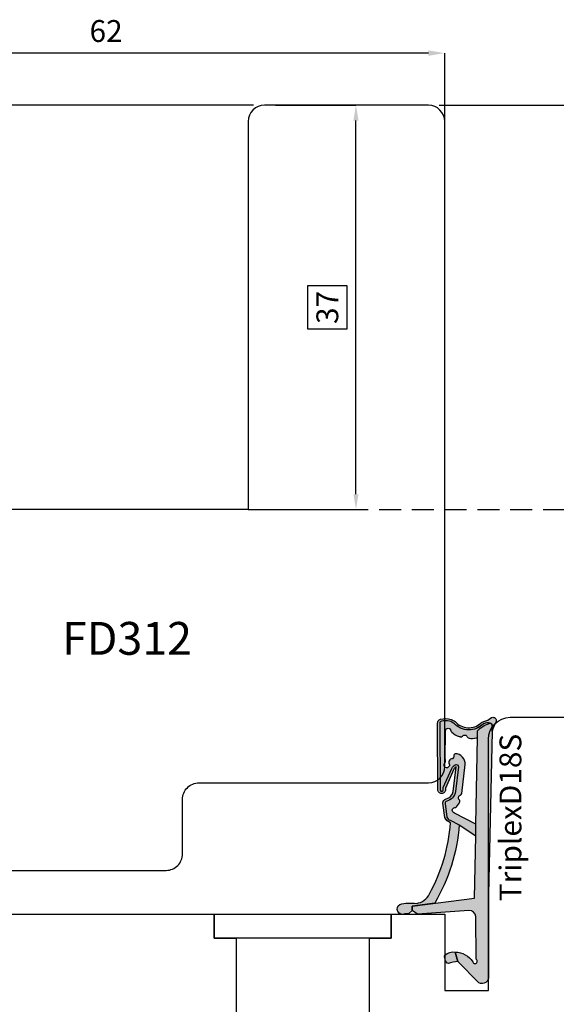
# Model space of a CAD drawing. Units: millimetres. Extents: x -448 to 54529, y -3476 to 755.
# Drawn here: x 638 to 688, y -3111 to -3021 of the extents above; entities that cross this region are included whole.
import ezdxf

# ---------------------------------------------------------------- set-up
doc = ezdxf.new("R2010")
doc.units = ezdxf.units.MM
doc.linetypes.add('ACISOWELD', pattern=[3, 2, -1])
doc.layers.get('0').update_dxf_attribs({"color": 252})
doc.layers.add('AM_0', color=7, linetype='Continuous', lineweight=50)
for name, color, linetype in [('Quote', 252, 'Continuous'), ('RETINO', 2, 'Continuous'), ('SEZ', 7, 'Continuous')]:
    doc.layers.add(name, color=color, linetype=linetype)
doc.styles.add('ROMANS', font='ARIALN.TTF', dxfattribs={"height": 2})
doc.dimstyles.new('UNIFORM', dxfattribs={"dimtxt": 2, "dimasz": 1.5, "dimexe": 0, "dimexo": 1, "dimgap": 1, "dimtad": 1, "dimrnd": 0.5, "dimdsep": 46, "dimtxsty": 'ROMANS', "dimcen": 2, "dimclrd": 252, "dimclre": 252, "dimclrt": 3, "dimadec": 1, "dimazin": 2, "dimtfac": 1, "dimtmove": 0, "dimatfit": 3, "dimfxl": 0.18, "dimtolj": 1, "dimtzin": 0, "dimarcsym": 0})
doc.dimstyles.new('z', dxfattribs={"dimtxt": 2, "dimasz": 1.4, "dimexe": 0, "dimexo": 1, "dimgap": 0.8, "dimtad": 1, "dimrnd": 0.5, "dimdsep": 46, "dimtxsty": 'ROMANS', "dimcen": -0.5, "dimclrd": 252, "dimclre": 252, "dimclrt": 3, "dimadec": 1, "dimazin": 2, "dimtp": 0.1, "dimtm": 0.2, "dimtfac": 0.5, "dimtmove": 0, "dimatfit": 3, "dimfxl": 0, "dimtolj": 1, "dimlwd": -1, "dimlwe": -1, "dimarcsym": 0})

# ---------------------------------------------------------------- blocks, each defined once
blk = doc.blocks.new('TriplexD18S')
at = {"transparency": 33554687}
h = blk.add_hatch(color=253, dxfattribs=at)
h.dxf.hatch_style = 1
edge = h.paths.add_edge_path()
edge.add_arc((-16.20042502633579, 3.145416712737806), 0.9220882197678654, 20.80085484084733, 67.55982673709055)
edge.add_line((-15.84844686346105, 3.997683136982005), (-17.15875372497067, 4.178704038628439))
edge.add_arc((-17.14640163267889, 3.778894801860262), 0.3999999999864209, 91.76958821047738, 168.4029378581639)
edge.add_arc((-18.32190430313528, 4.020128033320997), 0.800000000101533, 276.84436139838687, 348.40293785813645, ccw=False)
edge.add_line((-18.22656611213915, 3.225829204478828), (-20.47950489397181, 2.95541320978532))
edge.add_arc((-20.04391671533456, 2.709928101010863), 0.4999999999985205, 113.9910707211452, 150.5956288745823, ccw=False)
edge.add_line((-20.24721384851227, 3.166732518283993), (-18.52184720635614, 3.934593070343226))
edge.add_line((-18.52184720635614, 3.934593070343226), (-18.44553849138128, 3.938859336340784))
edge.add_arc((-18.38254820381334, 4.283144427032285), 0.3500000000004977, 259.6318565375525, 438.3836067983679)
edge.add_line((-18.31207283926597, 4.62597561434211), (-24.44609948122252, 4.664617609797006))
edge.add_arc((-24.44861927652025, 4.264625546603898), 0.399999999982277, 89.63906352325775, 161.8890047034402)
edge.add_arc((-23.01575716588893, 3.94935178512605), 1.865581383702326, 166.3702787782435, 196.8757643027609)
edge.add_arc((-23.84459169440187, 3.699811018403034), 1.000000000001016, 196.9796923177054, 220.5840965482132)
edge.add_arc((-25.70385522508834, 1.808420983915813), 1.658082092869936, -41.97241315570659, 48.44769589532342, ccw=False)
edge.add_arc((-23.65441525885743, 0.1224937038384248), 0.9999999999991898, 144.7568739198006, 162.9977004715917)
edge.add_arc((-26.63024777705937, 1.032427605777387), 2.111841718707919, 322.54132596642575, 342.9977004715776, ccw=False)
edge.add_arc((-24.79512581199063, -0.3736092023040783), 0.1999999999998516, 142.5413259663399, 162.4603732601153)
edge.add_arc((-24.69188829368147, -0.4062383829529216), 0.3082711809135607, 162.4603732602068, 279.8120990158263)
edge.add_arc((-24.67343698086809, -0.5129257658615615), 0.1999999999999342, 279.8120990159807, 301.5578744351265)
edge.add_arc((-23.22659984689789, -2.868604990151873), 2.56451845716184, 100.75736278638601, 121.5578744349649, ccw=False)
edge.add_line((-23.70526794556736, -0.3491543023153554), (-24.25374836437368, -0.3469155256469776))
edge.add_arc((-24.25293201521423, -0.146917191718599), 0.2000000000001934, 197.3417376818167, 269.76613254337417, ccw=False)
edge.add_arc((-23.55351905313374, 0.07148473495732821), 0.9327195187124813, 156.6401740131858, 197.3417376700038, ccw=False)
edge.add_arc((-24.22617965416944, 0.3620111690672043), 0.1999999999999613, 141.8518420499174, 156.6401740131122, ccw=False)
edge.add_arc((-25.71319441126338, 1.796711218878582), 1.867438929588324, 315.4029004880288, 406.6247454958331)
edge.add_arc((-23.66302782885405, 3.794957919046436), 0.999999999999316, 193.2524775487904, 219.8558912559449, ccw=False)
edge.add_arc((-22.99002269919047, 3.953460306829107), 1.691418043939669, 167.9575011299682, 193.2524775487717, ccw=False)
edge.add_arc((-24.44861927650588, 4.264625546586192), 0.1999999999998329, 89.63906352328922, 167.957501129998, ccw=False)
edge.add_line((-24.44735937885707, 4.464621578191441), (-18.33721480336862, 4.426130030518721))
edge.add_arc((-18.38254820380916, 4.283144427031402), 0.15000000000045, -107.59115083255551, 72.40884916744449, ccw=False)
edge.add_line((-18.42788160424971, 4.140158823544084), (-18.56964499144124, 4.132233119138277))
edge.add_line((-18.56964499144124, 4.132233119138277), (-20.32853270178339, 3.349454285193701))
edge.add_arc((-20.04391671533423, 2.7099281010095), 0.6999999999997361, 113.9910707211112, 150.5956288745459)
edge.add_arc((-20.47950489397275, 2.955413209785164), 0.1999999999995138, 150.5956288745775, 276.8443613984097)
edge.add_line((-20.45567034622673, 2.756838502600317), (-18.20273156438179, 3.027254497294734))
edge.add_arc((-18.32190430312242, 4.020128033305946), 1.000000000085174, 276.8443613984124, 348.402937858098)
edge.add_arc((-17.14640163266882, 3.778894801844725), 0.2000000000001427, 82.0025363872719, 168.4029378580861, ccw=False)
edge.add_line((-17.11857578000263, 3.976949647590686), (-15.86358611299738, 3.800629005497058))
edge.add_arc((-16.12562974557656, 3.263838089526493), 0.597336883880284, 23.700158278088622, 63.979894728287775, ccw=False)
edge.add_line((-15.57867136865252, 3.503937832875863), (-15.16558055898668, 2.673740592843728))
edge.add_arc((-16.50123660113387, 19.50393702349923), 16.88311253760317, 274.5375227271794, 300.2751303218283)
edge.add_line((-7.989567927273583, 4.923436848820756), (-7.723554080148006, 6.984322734902662))
edge.add_line((-7.723554080148006, 6.984322734902662), (-7.321402416946967, 6.984322734902662))
edge.add_line((-7.321402416946967, 6.984322734902662), (-7.035686005294792, 7.322606902624898))
edge.add_line((-7.035686005294792, 7.322606902624898), (-7.018184544062933, 7.664357967814226))
edge.add_arc((-7.465318708879713, 7.866407554744476), 0.4906658709601514, 335.6828898805651, 508.7835646073174)
edge.add_arc((-3.9100229478359, 7.114217018975603), 4.100367825818449, 165.7907955247986, 187.3783510330109)
edge.add_arc((-9.465137348741303, 6.771427764391755), 1.500000000006213, 294.1378549253298, 352.96229911136646, ccw=False)
edge.add_arc((-16.56030352834022, 19.44748922802547), 16.02128052833039, 274.3739182756745, 298.76024057241483, ccw=False)
h = blk.add_hatch(color=51, dxfattribs=at)
h.dxf.hatch_style = 1
edge = h.paths.add_edge_path()
edge.add_line((-16.82256028632855, 2.916133222421308), (-17.18269946492774, 2.664279122662037))
edge.add_arc((-17.75579015066338, 3.483771078618804), 0.9999999999773961, 302.8909237584105, 304.96603111036103, ccw=False)
edge.add_arc((-17.32135699971598, 2.812006359895579), 0.2000000000002866, 225.5265488519659, 302.89092375899014, ccw=False)
edge.add_arc((-17.6366174119527, 2.490897542706621), 0.2499999999998896, 45.52654885184094, 160.456561437079)
edge.add_arc((-18.0606920776042, 2.641432183081699), 0.2000000000004283, 276.8443613984213, 340.4565614371526, ccw=False)
edge.add_line((-18.03685752985803, 2.442857475895948), (-20.67230454629635, 2.126529738914655))
edge.add_arc((-20.72405029167716, 3.070131238194211), 0.9450192652044936, 181.2190999838115, 273.1388739593954, ccw=False)
edge.add_arc((-21.48380280886925, 2.974160629552634), 0.1999999999997718, 83.98651896397149, 157.7082276337859, ccw=False)
edge.add_arc((-21.43665970191322, 3.421684402626409), 0.2499999999998447, 263.9865189639905, 354.1975016331457)
edge.add_arc((-20.98896536630547, 3.376189547260919), 0.2000000000001498, 126.88404501597961, 174.1975016330307, ccw=False)
edge.add_arc((-20.88948330458833, 3.34494161283746), 0.2911256695964397, 58.174546090120714, 138.9419067421007, ccw=False)
edge.add_arc((-20.63348779713482, 3.820331521834588), 0.2499999999999919, 245.8013856169452, 484.7130673929357)
edge.add_arc((-21.06058805779842, 4.436842160299489), 0.4999999999995493, 256.52338228871827, 304.7130673929191, ccw=False)
edge.add_line((-21.17711231893873, 3.950609606303715), (-23.77006517869495, 3.938127105490139))
edge.add_arc((-23.74923184536146, 3.688996673342094), 0.250000000000111, 94.7801918472319, 265.1165748975246)
edge.add_arc((-23.78753975599111, 3.240630189332188), 0.200000000000127, 37.263309418950314, 85.11657489762968, ccw=False)
edge.add_arc((-25.05856395146429, 2.114318746960967), 1.897758338567036, 17.087838966232027, 41.09470620797367, ccw=False)
edge.add_arc((-27.66517250630246, 1.388664727957658), 4.603091357573964, 14.95551523857489, 16.187880257209315, ccw=False)
edge.add_arc((-23.41122933568656, 2.524966186336396), 0.199999999999912, -51.25120978090382, 14.955515238760313, ccw=False)
edge.add_arc((-23.12957118341456, 2.17401222175025), 0.2500000000000966, 128.7487902191001, 250.8981407006061)
edge.add_arc((-23.27683303687499, 1.74878998983445), 0.1999999999999649, 4.691415680932778, 70.89814070067649, ccw=False)
edge.add_arc((-24.5018719187629, 1.555174738072289), 1.439762206617077, -16.7912850938323, 8.38585109117912, ccw=False)
edge.add_arc((-22.82802832939387, 1.087297994700287), 0.3000000000001717, 170.0281415052487, 198.3880962831733)
edge.add_line((-23.11271080042707, 0.9926624269335207), (-23.75186244777933, 1.005364022906861))
edge.add_arc((-22.20530199555644, -0.7246026719132035), 2.320481415044415, 131.7961660444426, 165.9684265020525)
edge.add_arc((-23.55351905313319, 0.07148473495704623), 0.9327195187129291, 154.9205475602446, 194.4960133851778, ccw=False)
edge.add_arc((-25.71769176224243, 1.794765229579303), 1.871943073137355, 314.8152740549339, 406.5655949330946)
edge.add_arc((-23.66302782885393, 3.794957919046124), 0.9999999999993519, 193.2524775254701, 219.8558912559369, ccw=False)
edge.add_arc((-22.99002269676433, 3.953460306858479), 1.691418046307927, 167.9575011516673, 193.2524775171239, ccw=False)
edge.add_arc((-24.44861927650757, 4.264625546585635), 0.1999999999999355, 89.63906352332708, 167.9575011600125, ccw=False)
edge.add_line((-24.44735937885889, 4.464621578190986), (-18.33721480337044, 4.426130030518266))
edge.add_arc((-18.38254820381098, 4.283144427030948), 0.15000000000045, -107.59115083255551, 72.40884916744449, ccw=False)
edge.add_line((-18.42788160425152, 4.140158823543629), (-18.56964499144306, 4.132233119137823))
edge.add_line((-18.56964499144306, 4.132233119137823), (-20.32853270178657, 3.349454285192678))
edge.add_arc((-20.04391671533591, 2.709928101009249), 0.6999999999996444, 113.9910707212498, 150.5956288745074)
edge.add_arc((-20.47950489397401, 2.955413209784553), 0.1999999999999654, 150.5956288744122, 276.8443613984936)
edge.add_line((-20.45567034622763, 2.756838502599294), (-18.20273156450048, 3.027254497280296))
edge.add_arc((-18.32190430312406, 4.020128033305796), 1.000000000085412, 276.8443613916567, 348.402937856946)
edge.add_arc((-17.1464016326703, 3.778894801844301), 0.2000000000001263, 82.00253638723848, 168.4029378637794, ccw=False)
edge.add_line((-17.11857578000399, 3.976949647590232), (-15.8635861129992, 3.800629005496603))
edge.add_arc((-16.12562974557837, 3.263838089526039), 0.5973368838802813, 23.700158278088622, 63.979894728288, ccw=False)
edge.add_line((-15.57867136865434, 3.503937832875408), (-15.16558055898849, 2.67374059284316))
edge.add_line((-15.16558055898849, 2.67374059284316), (-14.1665117198504, 1.165891051174867))
edge.add_line((-14.1665117198504, 1.165891051174867), (-15.22009700655371, 1.14484982272802))
edge.add_line((-15.22009700655371, 1.14484982272802), (-16.24288660056936, 3.118530899706002))
edge.add_arc((-16.48738568516403, 3.066375385784938), 0.2500000000000022, 12.04161340703162, 178.2609680726841)
edge.add_arc((-16.93717842347895, 3.080031613615054), 0.1999999999993158, 304.9660311107368, 358.2609680725403, ccw=False)
at = {"layer": 'AM_0'}
h = blk.add_hatch(color=252, dxfattribs=at)
h.dxf.hatch_style = 1
edge = h.paths.add_edge_path()
edge.add_line((-0.7100140348425157, 0.882101469939812), (-2.648171772032129, 2.800622192027049))
edge.add_line((-2.648171772032129, 2.800622192027049), (-3.515985012061265, 3.037896856743146))
edge.add_arc((-1.601920132759051, 3.043385370317702), 1.914072748345646, 180.1642931779043, 237.3370362346545)
edge.add_arc((-2.673653630154909, 1.227324291326992), 0.2083095249947208, -153.8014129736316, 79.28894708106179, ccw=False)
edge.add_line((-2.860563362955418, 1.135359026210381), (-6.767518767571801, 1.153678984249609))
edge.add_arc((-6.723052400489109, 1.752029000710365), 0.6000000000000997, 175.74987810651, 265.7498781055575, ccw=False)
edge.add_line((-7.321402416950605, 1.796495367783109), (-6.999999999997272, 6.485493180372259))
edge.add_line((-6.999999999997272, 6.485493180372259), (-7.321402416946967, 6.984322734902662))
edge.add_line((-7.321402416946967, 6.984322734902662), (-7.723554080148006, 6.984322734902662))
edge.add_line((-7.723554080148006, 6.984322734902662), (-8.459354713872472, 1.283863313701431))
edge.add_line((-8.459354713872472, 1.283863313701431), (-14.1665117198504, 1.165891051174867))
edge.add_line((-14.1665117198504, 1.165891051174867), (-15.22009700655371, 1.14484982272802))
edge.add_line((-15.22009700655371, 1.14484982272802), (-23.11271080042707, 0.9926624269335207))
edge.add_line((-23.11271080042707, 0.9926624269335207), (-23.75186244777933, 1.005364022906861))
edge.add_arc((-22.20530199555618, -0.7246026719131435), 2.320481415044546, 131.7961660444485, 165.9684265020664)
edge.add_arc((-24.25685857386505, -0.1508005536135151), 0.1999999999997479, 183.2062824697629, 258.4335923602022)
edge.add_line((-24.29695928672618, -0.3467391481474351), (-23.70526794556872, -0.3491543023158101))
edge.add_line((-23.70526794556872, -0.3491543023158101), (-8.798415370142266, 2.955857780762017e-12))
edge.add_line((-8.798415370142266, 2.955857780762017e-12), (-1.336085787279899, 1.13686837721616e-13))
edge.add_arc((-1.234890585913228, 0.591404710177814), 0.600000000000009, 260.2901596071342, 388.9793652577001)
h = blk.add_hatch(color=51, dxfattribs=at)
h.dxf.hatch_style = 1
edge = h.paths.add_edge_path()
edge.add_arc((-2.670281800745013, 3.670539960599605), 0.2000000000000708, 6.574842637519054e-10, 67.71955842137456)
edge.add_arc((-3.261353320342732, 2.75610969923784), 1.285943670783345, 58.76113187336599, 82.95288916192038)
edge.add_arc((-3.128123873129882, 3.833849728423755), 0.2000000000000499, 82.95288916262722, 127.191223003524)
edge.add_arc((-2.375165580408794, 3.234021148825942), 1.157555058552657, 139.0177947994242, 189.7546665828299)
edge.add_line((-3.515985012061265, 3.037896856743146), (-2.648171772032129, 2.800622192027049))
edge.add_arc((-0.4321902856604063, 2.800622192026819), 2.215981486371722, 156.8857763579844, 179.9999999999941, ccw=False)
at = {"layer": 'RETINO'}
for points in [[(-15.33843816802482, 3.472869520228983, 0.2069033550182603), (-15.84844686346105, 3.997683136982005), (-17.15875372497067, 4.178704038628439, 0.3474217203453806), (-17.53823585612236, 3.859305879005092, -0.3227916108604931), (-18.22656611213915, 3.225829204478828), (-20.47950489397181, 2.95541320978532, -0.1610896323502163), (-20.24721384851227, 3.166732518283993), (-18.52184720635614, 3.934593070343226), (-18.44553849138128, 3.938859336340784, 0.9891658672397562), (-18.31207283926597, 4.62597561434211), (-24.44609948122252, 4.664617609797006, 0.3261258332117614), (-24.82880171411807, 4.388969079318713, 0.1338969778829398), (-24.8010000173299, 3.407778280792968, 0.1033593697290664), (-24.60404360632174, 3.049247575314439, -0.4163627735340665), (-24.47112604971153, 0.699540915165926, 0.07975910736158304), (-24.61070827990352, 0.4149037889875444, -0.08949556726219444), (-24.95388425554802, -0.2519713932183549, 0.08713274803299603), (-24.98582756187034, -0.3133361354105091, 0.5620446633986986), (-24.63935346453718, -0.7100001526156348, 0.09516961868003367), (-24.56876507099332, -0.68334815665321, -0.0910093802436065), (-23.70526794556736, -0.3491543023153554), (-24.25374836437368, -0.3469155256469776, -0.326968199790653), (-24.44384079931569, -0.2065312517462417, -0.179485018902605), (-24.40978622772354, 0.4413120274970197, -0.06461597502319191), (-24.38346287742388, 0.4855505865932628, 0.4204734572387144), (-24.43068656867536, 3.154099074077749, -0.1166034821418872), (-24.63639717546175, 3.565715438072402, -0.1108205108604426), (-24.64421789933886, 4.306352980556881, -0.3556830259677326), (-24.44735937885707, 4.464621578191441), (-18.33721480336862, 4.426130030518721, -1), (-18.42788160424971, 4.140158823544084), (-18.56964499144124, 4.132233119138277), (-20.32853270178339, 3.349454285193701, 0.1610896323502057), (-20.65374016542773, 3.053607253295013, 0.6142946398336856), (-20.45567034622673, 2.756838502600317), (-18.20273156438179, 3.027254497294734, 0.3227916108601855), (-17.34231874439729, 3.8191003404188, -0.3959300351480858), (-17.11857578000263, 3.976949647590686), (-15.86358611299738, 3.800629005497058, -0.1775857820960978), (-15.57867136865252, 3.503937832875863), (-15.16558055898668, 2.673740592843728, 0.1127759938561771), (-7.989567927273583, 4.923436848820756), (-7.723554080148006, 6.984322734902662), (-7.321402416946967, 6.984322734902662), (-7.035686005294792, 7.322606902624898), (-7.018184544062933, 7.664357967814226, 0.9415344135325149), (-7.884943829868007, 8.120706109126218, 0.09447304692923401), (-7.976438729461279, 6.587644138972109, -0.262459090688088), (-8.851737137071268, 5.402581469024085, -0.1068088090870615)], [(-0.7100140348425157, 0.882101469939812), (-2.648171772032129, 2.800622192027049), (-3.515985012061265, 3.037896856743146, 0.2547701495212757), (-2.634938020165919, 1.432004431415635, -1.617406766903059), (-2.860563362955418, 1.135359026210381), (-6.767518767571801, 1.153678984249609, -0.4142135623682257), (-7.321402416950605, 1.796495367783109), (-6.999999999997272, 6.485493180372259), (-7.321402416946967, 6.984322734902662), (-7.723554080148006, 6.984322734902662), (-8.459354713872472, 1.283863313701431), (-14.1665117198504, 1.165891051174867), (-15.22009700655371, 1.14484982272802), (-23.11271080042707, 0.9926624269335207), (-23.75186244777933, 1.005364022906861, 0.1502195039246366), (-24.45654550133759, -0.1619867503075056, 0.3405607456288435), (-24.29695928672618, -0.3467391481474351), (-23.70526794556872, -0.3491543023158101), (-8.798415370142266, 2.955857780762017e-12), (-1.336085787279899, 1.13686837721616e-13, 0.6290586707142978)], [(-16.82256028632855, 2.916133222421308), (-17.18269946492774, 2.664279122662037, -0.009054611344212472), (-17.21274871197375, 2.644065180211101, -0.3510004003205424), (-17.46147273848783, 2.669291330033502, 0.5482215620904781), (-17.87221444842544, 2.574527898470592, -0.284915046441197), (-18.03685752985803, 2.442857475895948), (-20.67230454629635, 2.126529738914655, -0.4240617535151442), (-21.66885564856602, 3.050025288782535, -0.3332456492224681), (-21.46285031688876, 3.173060084252029, 0.4152925071719242), (-21.18794062657571, 3.396409482979152, -0.2094275914557729), (-21.10900486955734, 3.536159912201128, -0.3677666736903876), (-20.73596304098328, 3.592299014506807, 1.713210887267195), (-20.77585455068947, 4.025835067989647, -0.2134217652832948), (-21.17711231893873, 3.950609606303715), (-23.77006517869495, 3.938127105490139, 0.9190349737382291), (-23.77051401793369, 3.439904182225519, -0.2118874758154155), (-23.6283674809124, 3.36172596484198, -0.1051345303650875), (-23.24458138929049, 2.671951220665733, -0.00537725861714388), (-23.21800403895077, 2.576579989735592, -0.2971949098925599), (-23.28604793467684, 2.368986646520398, 0.5899231286547408), (-23.21138332422606, 1.93777764846368, -0.297194909892941), (-23.07750310646725, 1.76514782721074, -0.1103000507743989), (-23.12349620647228, 1.139247331701654, 0.1243791471574769), (-23.11271080042707, 0.9926624269335207), (-23.75186244777933, 1.005364022906861, 0.1502195039246007), (-24.45654550133759, -0.1619867503070509, -0.174417629661934), (-24.3983025854709, 0.4668408833588273, 0.4231896869139386), (-24.43068656867536, 3.154099074077521, -0.1166034822449893), (-24.63639717555498, 3.56571543846826, -0.1108205106248139), (-24.6442178993625, 4.30635298045388, -0.3556830261150794), (-24.44735937885889, 4.464621578190986), (-18.33721480337044, 4.426130030518266, -0.9999999999999999), (-18.42788160425152, 4.140158823543629), (-18.56964499144306, 4.132233119137823), (-20.32853270178657, 3.349454285192678, 0.1610896323494135), (-20.6537401654291, 3.053607253295127, 0.6142946398351847), (-20.45567034622763, 2.756838502599294), (-18.20273156450048, 3.027254497280296, 0.3227916108871834), (-17.34231874440275, 3.819100340398904, -0.3959300351769897), (-17.11857578000399, 3.976949647590232), (-15.8635861129992, 3.800629005496603, -0.1775857820960985), (-15.57867136865434, 3.503937832875408), (-15.16558055898849, 2.67374059284316), (-14.1665117198504, 1.165891051174867), (-15.22009700655371, 1.14484982272802), (-16.24288660056936, 3.118530899706002, 0.8864329977096417), (-16.73727053978382, 3.073962179023624, -0.2368274143567725)], [(-2.470281800744942, 3.6705399606019, 0.304393147175641), (-2.594453738964603, 3.855607799638847, 0.1059502518053496), (-3.103586790630743, 4.032338850499627, 0.1954597476024637), (-3.249019291000423, 3.993174233563195, 0.2250703129265336), (-3.515985012061265, 3.037896856743146), (-2.648171772032129, 2.800622192027049, -0.1011981785860578)]]:
    blk.add_lwpolyline(points, format="xyb", close=True, dxfattribs=at)
at = {"style": 'ROMANS', "flags": 8}
blk.add_attdef('CODICE_GUARNIZIONE', (-20.7220384141001, -3.010611971082767), '', height=2, dxfattribs=at)
blk = doc.blocks.new('*D644')
at = {"color": 252, "linetype": 'ByBlock', "lineweight": -2, "transparency": 16777216}
for p, q in [((-0.4999999999997801, -9.09333889507961e-13), (25.63292725029005, -9.051313942866068e-13)), ((25.63292725029006, -54.50000000000276), (25.63292725029005, -1.500000000000905)), ((17.0000000000041, -56.00000000000276), (25.63292725029006, -56.00000000000276))]:
    blk.add_line(p, q, dxfattribs=at)
at = {"color": 252, "transparency": 16777216}
for points in [[(25.38292725029005, -1.500000000000906), (25.88292725029005, -1.500000000000905), (25.63292725029005, -9.051313942866068e-13)], [(25.38292725029006, -54.50000000000276), (25.88292725029006, -54.50000000000276), (25.63292725029006, -56.00000000000276)]]:
    blk.add_solid(points, dxfattribs=at)
at = {"layer": 'DEFPOINTS', "color": 0, "transparency": 16777216}
for p in [(-1.49999999999978, -9.094947017729286e-13), (25.63292725029005, -9.051313942866068e-13), (16.0000000000041, -56.00000000000276)]:
    blk.add_point(p, dxfattribs=at)
at = {"color": 3, "transparency": 16777216, "insert": (23.61178127484666, -28.00000000000183), "char_height": 2, "attachment_point": 5, "rotation": 90, "style": 'ROMANS'}
blk.add_mtext('\\A1;56', dxfattribs=at)
blk = doc.blocks.new('*D646')
at = {"color": 252, "linetype": 'ByBlock', "lineweight": -2, "transparency": 16777216}
for p, q in [((-61.99999999999795, -35.9974343392978), (-61.99999999999795, 4.765977794576145)), ((-1.499999999999998, 4.765977794576145), (-60.49999999999795, 4.765977794576145)), ((6.123233995736766e-17, -19), (1.516478771694105e-15, 4.765977794576145))]:
    blk.add_line(p, q, dxfattribs=at)
at = {"color": 252, "transparency": 16777216}
for points in [[(-60.49999999999795, 5.015977794576145), (-60.49999999999795, 4.515977794576145), (-61.99999999999795, 4.765977794576145)], [(-1.499999999999998, 5.015977794576145), (-1.499999999999998, 4.515977794576145), (1.516478771694105e-15, 4.765977794576145)]]:
    blk.add_solid(points, dxfattribs=at)
at = {"layer": 'DEFPOINTS', "color": 0, "transparency": 16777216}
for p in [(-61.99999999999795, 4.765977794576145), (0, -20), (-61.99999999999795, -36.9974343392978)]:
    blk.add_point(p, dxfattribs=at)
at = {"color": 3, "transparency": 16777216, "insert": (-30.99999999999898, 6.787123770019528), "char_height": 2, "attachment_point": 5, "style": 'ROMANS'}
blk.add_mtext('\\A1;62', dxfattribs=at)
blk = doc.blocks.new('FD601_traversi')
at = {"layer": 'SEZ'}
blk.add_lwpolyline([(-14.20000000000255, -11.5), (-14.20000000000255, -9.299999999999272), (-12.20000000000073, -9.299999999999272), (-12.20000000000073, 1.818989403545856e-12), (0, 0), (-1.818989403545856e-12, -9.299999999999272), (2, -9.299999999997453), (2, -11.5), (6.899999999999636, -11.50000000000182), (6.900000000002365, -4.500000000001819), (10.90000000000327, -4.500000000003638), (10.899999999996, -27.49999999999818, 0.414213562373095), (12.899999999996, -29.49999999999818), (25.90000000000009, -29.49999999999818, 0.414213562373095), (27.90000000000009, -27.49999999999818), (27.89999999999691, 38.49999999999864, 0.414213562373095), (25.89999999999691, 40.49999999999864), (-8.600000000005366, 40.49999999999864, 0.414213562373095), (-10.10000000000537, 38.99999999999864), (-10.100000000004, 20.50000000000091), (-10.100000000004, 20.50000000000091), (-10.10000000000309, 20.50000000000273), (-10.100000000004, 20.50000000000091), (-10.100000000004, 20.50000000000091), (-40.10000000000127, 20.50000000000091), (-40.10000000000127, 20.50000000000091), (-40.10000000000127, 20.50000000000091), (-40.10000000000127, 20.50000000000091), (-40.10000000000127, 20.50000000000091), (-40.10000000000127, 20.50000000000091), (-40.10000000000127, 20.50000000000091), (-40.10000000000127, 20.50000000000091), (-40.10000000000127, 20.50000000000091), (-40.10000000000139, 12.00000000000045), (-38.60000000000105, 10.50000000000091), (-40.10000000000127, 9), (-40.10000000000127, 2.500000000001819, 0.3659773818630361), (-37.60000000000127, -0.4580398915481965, -0.3659773818629462), (-35.10000000000048, -3.416079783097302), (-35.10000000000036, -9.5, 0.414213562373095), (-33.10000000000036, -11.5)], format="xyb", close=True, dxfattribs=at)
at = {"style": 'ROMANS', "flags": 8}
blk.add_attdef('CODICE_ANTA_FD', (-2.304074970311831, 12.06910361440259), '', height=3, dxfattribs=at)
blk = doc.blocks.new('*D655')
at = {"color": 252, "transparency": 16777216}
for p, q in [((-15.49999999999978, -2.728323293053818e-12), (-8.128280005047035, -2.727137830064722e-12)), ((-16.99999999999796, -37.00000000000229), (-8.128280005047026, -37.00000000000228))]:
    blk.add_line(p, q, dxfattribs=at)
at = {"color": 4, "transparency": 16777216}
for p, q in [((-8.128280005047028, -35.60000000000228), (-8.128280005047035, -1.400000000002727)), ((-8.92828000504703, -16.52605729877468), (-12.5705719559338, -16.52605729877468)), ((-12.5705719559338, -16.52605729877468), (-12.5705719559338, -20.47394270123034)), ((-8.928280005047029, -20.47394270123034), (-8.92828000504703, -16.52605729877468)), ((-12.5705719559338, -20.47394270123034), (-8.928280005047029, -20.47394270123034))]:
    blk.add_line(p, q, dxfattribs=at)
for points in [[(-8.361613338380367, -1.400000000002727), (-7.894946671713702, -1.400000000002727), (-8.128280005047035, -2.727137830064722e-12)], [(-8.36161333838036, -35.60000000000228), (-7.894946671713694, -35.60000000000228), (-8.128280005047026, -37.00000000000228)]]:
    blk.add_solid(points, dxfattribs=at)
at = {"layer": 'DEFPOINTS', "color": 0, "transparency": 16777216}
for p in [(-16.49999999999978, -2.728484105318786e-12), (-8.128280005047035, -2.727137830064722e-12), (-17.99999999999796, -37.00000000000229)]:
    blk.add_point(p, dxfattribs=at)
at = {"color": 3, "transparency": 16777216, "insert": (-10.74942598049042, -18.5000000000025), "char_height": 2, "attachment_point": 5, "rotation": 90, "style": 'ROMANS'}
blk.add_mtext('\\A1;37', dxfattribs=at)
blk = doc.blocks.new('*D658')
at = {"color": 252, "lineweight": -2, "transparency": 16777216}
for p, q in [((-17.49999999999977, -2.728644917583753e-12), (-83.272689215623, -2.739221972709532e-12)), ((-83.27268921562299, -68.50000000000094), (-83.272689215623, -1.50000000000274)), ((-62.99999999999798, -70.00000000000094), (-83.27268921562299, -70.00000000000094))]:
    blk.add_line(p, q, dxfattribs=at)
at = {"color": 252, "transparency": 16777216}
for points in [[(-83.522689215623, -1.50000000000274), (-83.022689215623, -1.50000000000274), (-83.272689215623, -2.739221972709532e-12)], [(-83.52268921562299, -68.50000000000094), (-83.02268921562299, -68.50000000000094), (-83.27268921562299, -70.00000000000094)]]:
    blk.add_solid(points, dxfattribs=at)
at = {"layer": 'DEFPOINTS', "color": 0, "transparency": 16777216}
for p in [(-83.272689215623, -2.739221972709532e-12), (-16.49999999999977, -2.728484105318786e-12), (-61.99999999999798, -70.00000000000094)]:
    blk.add_point(p, dxfattribs=at)
at = {"color": 3, "transparency": 16777216, "insert": (-85.29383519106638, -32.30520003510662), "char_height": 2, "attachment_point": 5, "rotation": 90, "style": 'ROMANS'}
blk.add_mtext('\\A1;70', dxfattribs=at)
blk = doc.blocks.new('FD312')
at = {"layer": 'SEZ'}
blk.add_lwpolyline([(-7.5, 10), (8, 10), (8, 0), (0, 0), (0, -5), (8, -5), (8, -26.50000000000182, -0.4142135623732472), (6.499999999999091, -28.00000000000182), (1.500000000000909, -27.99999999999818, 0.4142135623732282), (0, -29.49999999999818), (0, -50.5, -0.4142135623730997), (-1.5, -52), (-60.5, -51.99999999999818, -0.4142135623730904), (-62, -50.49999999999818), (-62, -44), (-62, -44), (-61.99999999999818, -35.49999999999818, -0.4142135623730131), (-60.49999999999818, -34), (-25.00256566070311, -34), (-25.00256566070311, 10), (-10.5, 10), (-9, 8.5)], format="xyb", close=True, dxfattribs=at)
at = {"style": 'ROMANS', "flags": 8}
blk.add_attdef('CODICE_FD', (-17.93250619234004, -20.93698086389668), '', height=3, dxfattribs=at)
blk = doc.blocks.new('Nodo2')
at = {"color": 4}
blk.add_line((-17.99999999999795, -36.9974343392978), (-120.7550052294282, -36.9974343392978), dxfattribs=at)
at = {"color": 4, "linetype": 'ACISOWELD'}
blk.add_line((-17.99999999999795, -36.9974343392978), (66.29091275586234, -36.9974343392978), dxfattribs=at)
blk.add_lwpolyline([(-21.09999999999832, -74.00000000000091), (-4.899999999995771, -74.00000000000091), (-4.899999999995771, -76.20000000000346), (-21.09999999999832, -76.20000000000346)], close=True)
ref = blk.add_blockref('FD312', (-51.99999999999795, -62.00000000000091), dxfattribs=dict(xscale=-1, rotation=90))
ref.add_attrib('CODICE_FD', 'FD312', (-35.03296749015817, -50.27669424566724), dxfattribs={"height": 3, "style": 'ROMANS'})
ref = blk.add_blockref('FD601_traversi', (-6.899999999995771, -85.50000000000091), dxfattribs=dict(xscale=-1, rotation=180))
ref.add_attrib('CODICE_ANTA_FD', 'FD601', (-9.204074970307829, -97.5691036144035), dxfattribs={"height": 3, "style": 'ROMANS'})
ref = blk.add_blockref('TriplexD18S', (4.000000000007503, -80.99999999999727), dxfattribs=dict(xscale=-1, rotation=90))
ref.add_attrib('CODICE_GUARNIZIONE', 'TriplexD18S', (7.010611971090384, -72.82093566502408), dxfattribs={"height": 2, "rotation": 90, "style": 'ROMANS'})
dim = blk.add_linear_dim(base=(-61.99999999999795, 4.765977794576145), p1=(0, -20), p2=(-61.99999999999795, -36.9974343392978), dimstyle='UNIFORM', override={"dimfxl": 0, "dimarcsym": 1})
dim.commit()
dim.dimension.update_dxf_attribs({"geometry": '*D646', "text_midpoint": (-30.99999999999898, 6.787123770019528)})
dim = blk.add_linear_dim(base=(-83.272689215623, -2.739221972709532e-12), p1=(-61.99999999999795, -70.00000000000091), p2=(-16.49999999999977, -2.728484105318785e-12), angle=270, dimstyle='UNIFORM')
dim.commit()
dim.dimension.update_dxf_attribs({"geometry": '*D658', "text_midpoint": (-83.27268921562299, -32.30520003510662), "dimtype": 160})
for base, p1, p2, dimstyle, override, picture, middle in [((-8.128280005047035, -2.727137830064722e-12), (-17.99999999999795, -37.00000000000227), (-16.49999999999977, -2.728484105318785e-12), 'z', {"dimgap": -0.8, "dimclrd": 4, "dimtol": 0, "dimlim": 0}, '*D655', (-10.74942598049042, -18.5000000000025)), ((25.63292725029005, -9.051313942866068e-13), (16.00000000000409, -56.00000000000273), (-1.49999999999978, -9.094947017729282e-13), 'UNIFORM', {"dimfxl": 0}, '*D644', (23.61178127484666, -28.00000000000183))]:
    dim = blk.add_linear_dim(base=base, p1=p1, p2=p2, angle=270, dimstyle=dimstyle, override=override)
    dim.commit()
    dim.dimension.update_dxf_attribs({"geometry": picture, "text_midpoint": middle})

msp = doc.modelspace()

# ---------------------------------------------------------------- block references
at = {"layer": 'Quote'}
msp.add_blockref('Nodo2', (677.3259922513989, -3029.048020753106), dxfattribs=at)

doc.saveas('drawing.dxf')
